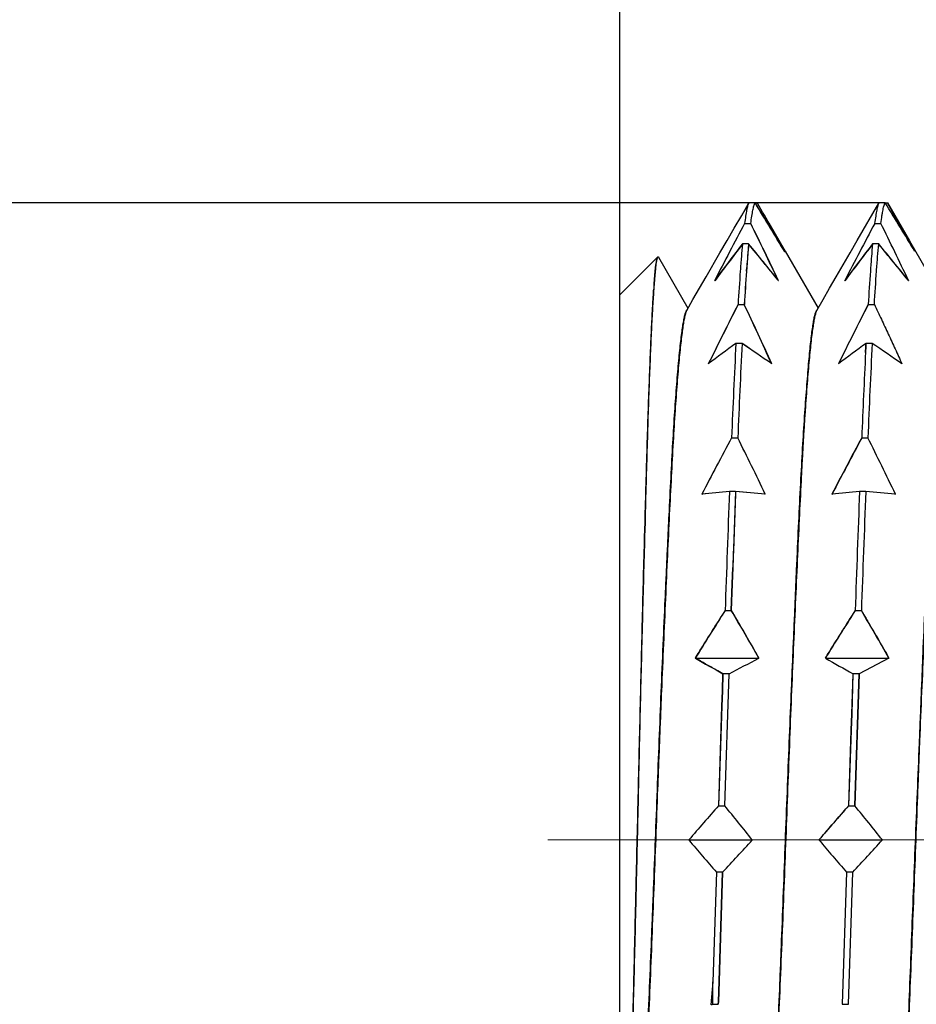
# Model space of a CAD drawing. Units: millimetres. Extents: x 72 to 11145, y -411 to 626.
# Drawn here: x 10722 to 10736, y -201 to -186 of the extents above; entities that cross this region are included whole.
import ezdxf

# ---------------------------------------------------------------- set-up
doc = ezdxf.new("R2010")
doc.units = ezdxf.units.MM
doc.header["$MEASUREMENT"] = 0
doc.linetypes.add('CENTER', pattern=[2, 1.25, -0.25, 0.25, -0.25])
doc.layers.add('Centerline', color=4, linetype='CENTER', lineweight=15)
doc.layers.add('Dimensions', color=7, linetype='Continuous')
doc.styles.get("Standard").update_dxf_attribs({"font": 'helr45w_0.ttf'})
doc.dimstyles.get("Standard").update_dxf_attribs({"dimscale": 2, "dimtxt": 2.5, "dimasz": 0.8, "dimexe": 1, "dimexo": 1, "dimgap": 1, "dimtad": 2, "dimtih": 1, "dimtoh": 1, "dimdec": 0, "dimzin": 0, "dimdsep": 46, "dimtxsty": 'Standard', "dimblk": 'DOT', "dimcen": 2, "dimclrd": 1, "dimclre": 1, "dimclrt": 1, "dimadec": 0, "dimazin": 0, "dimtfac": 1, "dimtdec": 0, "dimtofl": 0, "dimtmove": 0, "dimatfit": 3, "dimfxl": 1, "dimtolj": 1, "dimtzin": 0, "dimarcsym": 0})

# ---------------------------------------------------------------- blocks, each defined once
blk = doc.blocks.new('_Dot')
at = {"color": 0, "linetype": 'ByBlock', "lineweight": -2}
blk.add_line((-0.5, 0), (-1, 0), dxfattribs=at)
at = {"color": 0, "linetype": 'ByBlock', "const_width": 0.5}
blk.add_lwpolyline([(-0.25, 0, 1), (0.25, 0, 1)], format="xyb", close=True, dxfattribs=at)
blk = doc.blocks.new('*D28')
at = {"layer": 'Dimensions', "color": 1, "lineweight": -2, "transparency": 16777216}
for p, q in [((10735.952, -188.552), (10717.205, -188.552)), ((10719.205, -190.152), (10719.205, -207.352)), ((10735.083, -208.952), (10717.205, -208.952))]:
    blk.add_line(p, q, dxfattribs=at)
at = {"layer": 'Dimensions', "color": 1, "lineweight": -2, "transparency": 16777216, "xscale": 1.6, "yscale": 1.6, "zscale": 1.6}
for p, rotation in [((10719.205, -188.552), 90), ((10719.205, -208.952), 270)]:
    blk.add_blockref('_Dot', p, dxfattribs=dict(at, rotation=rotation))
at = {"layer": 'Dimensions', "color": 1, "transparency": 16777216, "insert": (10708.827, -198.752), "char_height": 5, "attachment_point": 5}
blk.add_mtext('\\A1;G1/2"', dxfattribs=at)
blk = doc.blocks.new('*D34')
at = {"layer": 'Dimensions', "color": 1, "lineweight": -2, "transparency": 16777216}
for p, q in [((10731.669, -196.838), (10731.669, -146.821)), ((10814.669, -196.838), (10814.669, -146.821)), ((10733.269, -148.821), (10813.069, -148.821))]:
    blk.add_line(p, q, dxfattribs=at)
at = {"layer": 'Dimensions', "color": 1, "lineweight": -2, "transparency": 16777216, "xscale": 1.6, "yscale": 1.6, "zscale": 1.6, "rotation": 180}
blk.add_blockref('_Dot', (10731.669, -148.821), dxfattribs=at)
at = {"layer": 'Dimensions', "color": 1, "lineweight": -2, "transparency": 16777216, "xscale": 1.6, "yscale": 1.6, "zscale": 1.6}
blk.add_blockref('_Dot', (10814.669, -148.821), dxfattribs=at)
at = {"layer": 'Dimensions', "color": 1, "transparency": 16777216, "insert": (10773.169, -144.255), "char_height": 5, "attachment_point": 5}
blk.add_mtext('\\A1;83', dxfattribs=at)

msp = doc.modelspace()

# ---------------------------------------------------------------- linework, layer by layer
at = {"color": 7, "linetype": 'Continuous'}
for p, q in [((10733.752, -188.553), (10733.749, -188.558)), ((10733.852, -188.552), (10733.752, -188.552)), ((10733.752, -188.552), (10733.752, -188.553)), ((10733.849, -188.558), (10733.852, -188.552)), ((10733.853, -188.553), (10733.887, -188.553)), ((10733.889, -188.556), (10733.887, -188.553)), ((10735.499, -189.164), (10735.848, -188.561)), ((10735.851, -188.554), (10735.814, -188.618)), ((10735.851, -188.553), (10735.849, -188.558)), ((10735.952, -188.552), (10735.852, -188.552)), ((10735.953, -188.553), (10735.987, -188.553)), ((10735.988, -188.555), (10736.342, -189.167)), ((10733.682, -188.886), (10733.782, -188.886)), ((10734.072, -188.875), (10734.338, -189.336)), ((10735.782, -188.886), (10735.882, -188.886)), ((10733.747, -189.216), (10733.647, -189.216)), ((10733.647, -189.216), (10733.647, -189.218)), ((10733.747, -189.217), (10733.717, -189.597)), ((10735.847, -189.216), (10735.747, -189.216)), ((10735.847, -189.218), (10735.847, -189.216)), ((10731.669, -190.038), (10732.282, -189.426)), ((10732.282, -189.425), (10732.276, -189.432)), ((10732.292, -189.432), (10732.768, -190.254)), ((10732.294, -189.43), (10732.297, -189.434)), ((10732.297, -189.434), (10732.302, -189.449)), ((10734.329, -189.34), (10734.332, -189.34)), ((10734.33, -189.341), (10734.329, -189.34)), ((10734.329, -189.34), (10734.33, -189.341)), ((10734.338, -189.336), (10734.869, -190.253)), ((10733.716, -189.609), (10733.713, -189.647)), ((10733.713, -189.647), (10733.716, -189.609)), ((10733.717, -189.597), (10733.716, -189.609)), ((10733.716, -189.609), (10733.717, -189.597)), ((10733.713, -189.647), (10733.712, -189.659)), ((10733.712, -189.659), (10733.713, -189.647)), ((10733.202, -189.805), (10733.206, -189.805)), ((10733.205, -189.806), (10733.205, -189.805)), ((10733.206, -189.805), (10733.205, -189.806)), ((10734.224, -189.8), (10734.227, -189.805)), ((10734.225, -189.805), (10734.227, -189.805)), ((10735.302, -189.805), (10735.306, -189.805)), ((10735.304, -189.806), (10735.305, -189.805)), ((10735.306, -189.805), (10735.304, -189.806)), ((10736.323, -189.805), (10736.327, -189.805)), ((10736.325, -189.806), (10736.323, -189.805)), ((10736.324, -189.805), (10736.325, -189.806)), ((10731.669, -207.362), (10731.669, -190.038)), ((10732.214, -189.969), (10732.215, -189.95)), ((10732.215, -189.95), (10732.214, -189.969)), ((10732.215, -189.95), (10732.216, -189.946)), ((10732.216, -189.946), (10732.215, -189.95)), ((10733.577, -190.193), (10733.677, -190.193)), ((10735.677, -190.193), (10735.777, -190.193)), ((10732.745, -190.291), (10732.749, -190.284)), ((10732.749, -190.284), (10732.755, -190.278)), ((10734.843, -190.293), (10734.848, -190.286)), ((10734.848, -190.286), (10734.854, -190.279)), ((10733.642, -190.823), (10733.542, -190.823)), ((10733.642, -190.824), (10733.642, -190.823)), ((10733.642, -190.825), (10733.642, -190.824)), ((10735.635, -190.967), (10735.64, -190.87)), ((10735.64, -190.87), (10735.635, -190.967)), ((10735.64, -190.87), (10735.642, -190.823)), ((10735.642, -190.823), (10735.64, -190.87)), ((10735.742, -190.823), (10735.642, -190.823)), ((10734.12, -191.152), (10734.121, -191.153)), ((10734.12, -191.154), (10734.122, -191.154)), ((10734.121, -191.154), (10734.12, -191.154)), ((10735.197, -191.154), (10735.197, -191.154)), ((10732.61, -191.238), (10732.608, -191.238)), ((10734.711, -191.238), (10734.709, -191.238)), ((10733.472, -192.346), (10733.572, -192.346)), ((10735.572, -192.346), (10735.672, -192.346)), ((10732.992, -193.255), (10733.005, -193.255)), ((10732.992, -193.255), (10732.994, -193.255)), ((10733.437, -193.215), (10732.994, -193.256)), ((10732.994, -193.256), (10732.995, -193.255)), ((10733.537, -193.214), (10733.437, -193.214)), ((10733.437, -193.214), (10733.437, -193.215)), ((10733.536, -193.215), (10733.492, -194.439)), ((10734.015, -193.256), (10733.537, -193.215)), ((10734.009, -193.255), (10734.017, -193.255)), ((10734.015, -193.255), (10734.017, -193.255)), ((10735.092, -193.255), (10735.103, -193.255)), ((10735.092, -193.255), (10735.094, -193.255)), ((10735.537, -193.215), (10735.094, -193.256)), ((10735.637, -193.214), (10735.537, -193.214)), ((10736.115, -193.256), (10735.637, -193.215)), ((10736.105, -193.255), (10736.117, -193.255)), ((10736.115, -193.255), (10736.117, -193.255)), ((10732.071, -193.843), (10732.075, -193.697)), ((10732.075, -193.697), (10732.071, -193.843)), ((10733.492, -194.439), (10733.482, -194.704)), ((10733.482, -194.704), (10733.492, -194.439)), ((10733.482, -194.704), (10733.467, -195.135)), ((10733.467, -195.135), (10733.482, -194.704)), ((10733.367, -195.135), (10733.467, -195.135)), ((10735.467, -195.135), (10735.567, -195.135)), ((10732.887, -195.903), (10733.912, -195.903)), ((10734.987, -195.903), (10736.012, -195.903)), ((10736.012, -195.903), (10735.532, -196.156)), ((10733.323, -196.433), (10733.333, -196.156)), ((10733.332, -196.156), (10733.323, -196.433)), ((10733.432, -196.156), (10733.332, -196.156)), ((10733.362, -198.287), (10733.432, -196.156)), ((10735.411, -196.805), (10735.433, -196.156)), ((10735.432, -196.156), (10735.411, -196.805)), ((10735.532, -196.156), (10735.432, -196.156)), ((10735.532, -196.156), (10735.46, -198.287)), ((10735.462, -198.287), (10735.532, -196.156)), ((10733.315, -196.677), (10733.323, -196.433)), ((10733.323, -196.433), (10733.315, -196.677)), ((10733.315, -196.677), (10733.262, -198.287)), ((10733.264, -198.287), (10733.315, -196.677)), ((10735.402, -197.065), (10735.411, -196.805)), ((10735.411, -196.805), (10735.402, -197.065)), ((10735.402, -197.065), (10735.362, -198.287)), ((10735.363, -198.287), (10735.402, -197.065)), ((10733.262, -198.287), (10733.362, -198.287)), ((10735.362, -198.287), (10735.462, -198.287)), ((10732.783, -198.837), (10732.782, -198.838)), ((10732.782, -198.838), (10733.807, -198.838)), ((10732.782, -198.838), (10732.783, -198.84)), ((10733.807, -198.838), (10733.806, -198.837)), ((10733.806, -198.839), (10733.807, -198.838)), ((10734.882, -198.838), (10735.907, -198.838)), ((10734.882, -198.838), (10734.882, -198.838)), ((10734.882, -198.838), (10734.882, -198.839)), ((10735.907, -198.838), (10735.906, -198.837)), ((10735.906, -198.84), (10735.907, -198.838)), ((10733.227, -199.36), (10733.169, -201.129)), ((10733.327, -199.36), (10733.227, -199.36)), ((10733.326, -199.36), (10733.264, -201.291)), ((10733.264, -201.291), (10733.327, -199.36)), ((10735.327, -199.36), (10735.257, -201.491)), ((10735.427, -199.36), (10735.327, -199.36)), ((10735.357, -201.492), (10735.427, -199.36)), ((10731.929, -199.689), (10731.93, -199.664)), ((10731.93, -199.664), (10731.929, -199.689)), ((10732.169, -200.724), (10732.169, -200.796)), ((10733.169, -201.13), (10733.139, -201.502)), ((10733.169, -201.492), (10733.169, -201.13)), ((10733.264, -201.291), (10733.259, -201.445)), ((10733.259, -201.445), (10733.264, -201.291)), ((10733.146, -201.5), (10733.169, -201.492)), ((10733.169, -201.492), (10733.257, -201.492)), ((10733.259, -201.445), (10733.257, -201.492)), ((10733.257, -201.492), (10733.259, -201.445)), ((10735.257, -201.492), (10735.357, -201.492))]:
    msp.add_line(p, q, dxfattribs=at)
for points in [[(10733.062, -189.747), (10733.284, -189.362), (10733.399, -189.164), (10733.516, -188.962), (10733.635, -188.756), (10733.745, -188.566)], [(10735.162, -189.747), (10735.384, -189.362), (10735.499, -189.164)], [(10736.342, -189.167), (10736.892, -190.117), (10736.969, -190.251)], [(10732.748, -190.289), (10732.849, -190.116), (10732.954, -189.933), (10733.062, -189.747)], [(10734.848, -190.289), (10734.948, -190.115), (10735.054, -189.933), (10735.162, -189.747)]]:
    msp.add_lwpolyline(points, dxfattribs=at)
for centre, radius, start, end in [((10780.761, -215.658), 54.264, 150.033, 150.2575), ((10662.858, -232.366), 83.423, 31.04844, 31.68004), ((10662.624, -232.436), 83.662, 31.00583, 31.63768), ((10691.839, -212.848), 48.563, 28.9522, 30.0141), ((10735.915, -188.592), 0.0745, 147.4633, 149.1109), ((10664.724, -232.436), 83.662, 31.00583, 31.63768), ((10667.701, -230.691), 80.211, 31.03269, 31.69135), ((10813.083, -231.011), 89.884, 152.0525, 152.71337), ((10678.64, -216.209), 61.538, 25.4131, 26.35811), ((10680.047, -215.47), 59.951, 25.34669, 26.32212), ((10815.18, -231.009), 89.879, 152.05249, 152.71339), ((10682.146, -215.47), 59.952, 25.3467, 26.32211), ((10764.676, -213.188), 39.21, 142.3124, 143.3904), ((10766.152, -214.31), 41.06, 142.3395, 143.3591), ((10756.516, -191.257), 22.86, 174.8812, 175.8367), ((10685.571, -228.98), 62.467, 38.84413, 39.53514), ((10687.188, -227.601), 60.341, 38.78372, 39.50278), ((10766.775, -213.187), 39.208, 142.3123, 143.3904), ((10768.281, -214.347), 41.106, 142.3228, 143.3409), ((10687.673, -228.978), 62.464, 38.83937, 39.53514), ((10687.738, -228.913), 62.37, 38.8321, 39.52478), ((10785.412, -193.368), 51.833, 175.8959, 176.4879), ((10780.018, -192.938), 46.421, 175.9491, 176.6101), ((10751.203, -191.259), 19.033, 175.8637, 176.0458), ((10746.778, -190.948), 14.597, 175.8265, 176.0633), ((10818.834, -233.442), 95.599, 153.10241, 153.74624), ((10816.125, -232.132), 92.59, 153.06674, 153.73149), ((10675.922, -217.474), 63.873, 24.33601, 25.28336), ((10675.827, -217.557), 63.995, 24.36714, 25.31501), ((10820.936, -233.443), 95.601, 153.10242, 153.74624), ((10819.319, -232.704), 93.824, 153.05791, 153.71392), ((10751.184, -215.05), 29.97, 126.0609, 127.1222), ((10890.466, -198.811), 157.127, 177.0858, 177.64194), ((10890.653, -198.815), 157.214, 177.08683, 177.64184), ((10705.3, -232.413), 50.329, 55.0663, 55.7262), ((10705.827, -231.74), 49.475, 55.12, 55.7913), ((10752.824, -214.411), 29.182, 126.0686, 127.1581), ((10892.675, -198.812), 157.136, 177.08591, 177.64193), ((10707.373, -232.481), 50.401, 55.0826, 55.7451), ((10898.002, -199.052), 162.568, 177.14922, 177.63593), ((10811.545, -234.214), 88.59, 151.79707, 152.46174), ((10680.765, -218.753), 59.041, 25.58551, 26.56742), ((10813.646, -234.214), 88.591, 151.79707, 152.46176), ((10813.292, -233.99), 88.171, 151.81669, 152.48387), ((10682.863, -218.754), 59.044, 25.58591, 26.56739), ((10744.642, -317.069), 124.361, 95.1691, 95.37381), ((11210.317, -211.588), 477.233, 177.79367, 178.02431), ((11205.18, -211.379), 471.992, 177.79451, 177.94329), ((10714.233, -421.133), 228.735, 85.03854, 85.15859), ((10746.741, -317.062), 124.354, 95.1691, 95.37398), ((11212.414, -211.588), 477.23, 177.79366, 178.02431), ((11238.5, -212.537), 503.233, 177.79958, 178.01835), ((10716.332, -421.144), 228.746, 85.03878, 85.15859), ((10793.963, -233.593), 71.769, 147.59874, 148.32196), ((10692.924, -219.13), 47.112, 29.5389, 30.6178), ((10796.063, -233.592), 71.769, 147.59873, 148.32168), ((10695.023, -219.13), 47.113, 29.5385, 30.6178), ((10748.111, -169.568), 30.419, 239.969, 240.9331), ((10708.919, -149.047), 53.105, 297.4909, 298.075), ((10750.212, -169.567), 30.42, 239.9699, 240.9331), ((10772.763, -233.171), 52.7, 138.5513, 139.3455), ((10707.619, -219.489), 33.35, 38.2596, 39.4748), ((10774.862, -233.17), 52.699, 138.5513, 139.3458), ((10709.719, -219.489), 33.35, 38.2597, 39.4748), ((10760.004, -176.035), 35.511, 219.9544, 221.0594), ((10691.345, -160.29), 57.35, 317.05735, 317.76397), ((10762.103, -176.036), 35.509, 219.9539, 221.0594), ((10693.445, -160.289), 57.35, 317.05735, 317.76388)]:
    msp.add_arc(centre, radius, start, end, dxfattribs=at)
for points, knots in [([(10733.749, -188.558), (10733.745, -188.565), (10733.739, -188.579), (10733.731, -188.605), (10733.723, -188.636), (10733.715, -188.674), (10733.707, -188.718), (10733.695, -188.79), (10733.687, -188.846), (10733.682, -188.886)], [0, 0, 0, 0, 0.061954, 0.14151, 0.239063, 0.354788, 0.488756, 0.640975, 1, 1, 1, 1]), ([(10733.782, -188.886), (10733.787, -188.846), (10733.795, -188.79), (10733.807, -188.718), (10733.815, -188.674), (10733.823, -188.636), (10733.831, -188.605), (10733.839, -188.579), (10733.845, -188.565), (10733.849, -188.558)], [0, 0, 0, 0, 0.359025, 0.511244, 0.645212, 0.760937, 0.85849, 0.938046, 1, 1, 1, 1]), ([(10735.849, -188.558), (10735.845, -188.565), (10735.839, -188.579), (10735.831, -188.605), (10735.823, -188.636), (10735.815, -188.674), (10735.807, -188.718), (10735.795, -188.79), (10735.787, -188.846), (10735.782, -188.886)], [0, 0, 0, 0, 0.061954, 0.14151, 0.239063, 0.354788, 0.488756, 0.640975, 1, 1, 1, 1]), ([(10735.882, -188.886), (10735.888, -188.844), (10735.896, -188.785), (10735.908, -188.711), (10735.917, -188.666), (10735.925, -188.628), (10735.934, -188.596), (10735.941, -188.574), (10735.947, -188.561), (10735.95, -188.555), (10735.952, -188.552)], [0, 0, 0, 0, 0.368137, 0.522585, 0.65723, 0.77209, 0.867269, 0.943023, 0.973797, 1, 1, 1, 1]), ([(10736.428, -189.333), (10736.392, -189.268), (10736.319, -189.137), (10736.173, -188.877), (10736.062, -188.683), (10735.987, -188.553)], [0, 0, 0, 0, 0.249726, 0.499641, 1, 1, 1, 1]), ([(10733.647, -189.218), (10733.641, -189.286), (10733.629, -189.432), (10733.604, -189.757), (10733.588, -190.014), (10733.577, -190.193)], [0, 0, 0, 0, 0.211166, 0.448657, 1, 1, 1, 1]), ([(10735.747, -189.216), (10735.741, -189.285), (10735.729, -189.431), (10735.704, -189.756), (10735.688, -190.013), (10735.677, -190.193)], [0, 0, 0, 0, 0.211084, 0.448549, 1, 1, 1, 1]), ([(10735.777, -190.193), (10735.788, -190.014), (10735.804, -189.757), (10735.829, -189.432), (10735.841, -189.286), (10735.847, -189.218)], [0, 0, 0, 0, 0.551327, 0.788822, 1, 1, 1, 1]), ([(10732.22, -189.886), (10732.222, -189.853), (10732.227, -189.79), (10732.235, -189.701), (10732.242, -189.625), (10732.25, -189.561), (10732.257, -189.516), (10732.262, -189.485), (10732.266, -189.467), (10732.27, -189.453), (10732.274, -189.441), (10732.277, -189.433), (10732.28, -189.428), (10732.281, -189.427), (10732.282, -189.426)], [0, 0, 0, 0, 0.216376, 0.406814, 0.571124, 0.709168, 0.820862, 0.866831, 0.906229, 0.939095, 0.965516, 0.98567, 0.993518, 1, 1, 1, 1]), ([(10732.276, -189.432), (10732.275, -189.434), (10732.272, -189.44), (10732.269, -189.451), (10732.265, -189.464), (10732.262, -189.48), (10732.258, -189.499), (10732.253, -189.529), (10732.247, -189.574), (10732.241, -189.637), (10732.234, -189.71), (10732.227, -189.794), (10732.222, -189.854), (10732.22, -189.886)], [0, 0, 0, 0, 0.018234, 0.042095, 0.071761, 0.107325, 0.148837, 0.196322, 0.30925, 0.446124, 0.606926, 0.791591, 1, 1, 1, 1]), ([(10732.282, -189.426), (10732.282, -189.426), (10732.283, -189.425), (10732.285, -189.424), (10732.286, -189.424), (10732.288, -189.424), (10732.29, -189.424), (10732.292, -189.426), (10732.293, -189.428), (10732.294, -189.43)], [0, 0, 0, 0, 0.130144, 0.242362, 0.343927, 0.444451, 0.553814, 0.679832, 1, 1, 1, 1]), ([(10732.075, -193.697), (10732.086, -193.293), (10732.102, -192.708), (10732.126, -191.957), (10732.144, -191.46), (10732.161, -191.011), (10732.178, -190.615), (10732.195, -190.273), (10732.208, -190.064), (10732.214, -189.969)], [0, 0, 0, 0, 0.32477, 0.470708, 0.604363, 0.724854, 0.831396, 0.923306, 1, 1, 1, 1]), ([(10732.214, -189.969), (10732.207, -190.064), (10732.195, -190.274), (10732.176, -190.616), (10732.159, -191.012), (10732.141, -191.461), (10732.124, -191.958), (10732.108, -192.5), (10732.091, -193.085), (10732.08, -193.489), (10732.075, -193.697)], [0, 0, 0, 0, 0.076772, 0.168807, 0.275439, 0.395951, 0.529554, 0.675394, 0.832543, 1, 1, 1, 1]), ([(10735.777, -190.193), (10735.815, -190.273), (10735.89, -190.433), (10736.002, -190.673), (10736.113, -190.913), (10736.186, -191.073), (10736.222, -191.154)], [0, 0, 0, 0, 0.25, 0.5, 0.75, 1, 1, 1, 1]), ([(10731.742, -207.386), (10731.745, -207.381), (10731.751, -207.369), (10731.759, -207.348), (10731.767, -207.322), (10731.774, -207.292), (10731.782, -207.257), (10731.792, -207.201), (10731.805, -207.119), (10731.82, -207.008), (10731.836, -206.878), (10731.851, -206.731), (10731.866, -206.567), (10731.882, -206.386), (10731.904, -206.111), (10731.931, -205.729), (10731.964, -205.226), (10731.995, -204.666), (10732.025, -204.054), (10732.055, -203.396), (10732.086, -202.699), (10732.117, -201.967), (10732.149, -201.208), (10732.176, -200.561), (10732.197, -200.035), (10732.219, -199.502), (10732.244, -198.833), (10732.274, -198.032), (10732.305, -197.238), (10732.336, -196.459), (10732.368, -195.7), (10732.395, -195.083), (10732.417, -194.606), (10732.433, -194.261), (10732.448, -193.927), (10732.468, -193.503), (10732.493, -193.004), (10732.523, -192.445), (10732.554, -191.942), (10732.581, -191.56), (10732.603, -191.286), (10732.62, -191.105), (10732.636, -190.94), (10732.652, -190.794), (10732.667, -190.665), (10732.683, -190.555), (10732.696, -190.474), (10732.706, -190.419), (10732.714, -190.384), (10732.721, -190.354), (10732.729, -190.329), (10732.736, -190.308), (10732.742, -190.296), (10732.745, -190.291)], [0, 0, 0, 0, 0.00105, 0.002353, 0.003915, 0.00574, 0.007832, 0.010189, 0.015701, 0.022267, 0.029874, 0.038506, 0.048145, 0.05877, 0.070359, 0.09633, 0.125846, 0.158666, 0.194507, 0.233039, 0.27391, 0.31676, 0.361217, 0.406895, 0.430069, 0.453397, 0.500312, 0.547223, 0.593716, 0.639387, 0.683839, 0.72668, 0.747377, 0.767526, 0.787082, 0.806002, 0.841771, 0.874536, 0.904021, 0.929979, 0.941563, 0.952179, 0.961805, 0.970417, 0.977992, 0.984511, 0.989969, 0.992298, 0.994362, 0.996161, 0.997697, 0.998974, 1, 1, 1, 1]), ([(10732.748, -190.289), (10732.746, -190.294), (10732.74, -190.306), (10732.733, -190.326), (10732.725, -190.351), (10732.718, -190.38), (10732.71, -190.415), (10732.699, -190.47), (10732.686, -190.55), (10732.671, -190.659), (10732.655, -190.787), (10732.639, -190.932), (10732.623, -191.095), (10732.607, -191.275), (10732.585, -191.548), (10732.557, -191.928), (10732.527, -192.43), (10732.497, -192.988), (10732.466, -193.598), (10732.435, -194.255), (10732.404, -194.951), (10732.372, -195.682), (10732.345, -196.309), (10732.324, -196.823), (10732.308, -197.216), (10732.293, -197.613), (10732.272, -198.146), (10732.247, -198.815), (10732.217, -199.617), (10732.185, -200.412), (10732.153, -201.192), (10732.121, -201.953), (10732.089, -202.685), (10732.058, -203.384), (10732.028, -204.042), (10731.998, -204.654), (10731.967, -205.216), (10731.935, -205.721), (10731.908, -206.105), (10731.885, -206.381), (10731.869, -206.563), (10731.854, -206.728), (10731.838, -206.875), (10731.823, -207.005), (10731.808, -207.116), (10731.795, -207.198), (10731.785, -207.254), (10731.777, -207.289), (10731.769, -207.319), (10731.762, -207.345), (10731.754, -207.366), (10731.748, -207.378), (10731.745, -207.384)], [0, 0, 0, 0, 0.001008, 0.002268, 0.003788, 0.005572, 0.00762, 0.009934, 0.015351, 0.021822, 0.029332, 0.03787, 0.047417, 0.057954, 0.069462, 0.095299, 0.12472, 0.15746, 0.193212, 0.231655, 0.27245, 0.315243, 0.359667, 0.382371, 0.405337, 0.428513, 0.451847, 0.498781, 0.545723, 0.592266, 0.638003, 0.68253, 0.725448, 0.766365, 0.804926, 0.840807, 0.873702, 0.90333, 0.929426, 0.941073, 0.951748, 0.961424, 0.970076, 0.977691, 0.984259, 0.989771, 0.99213, 0.994225, 0.996056, 0.997627, 0.998939, 1, 1, 1, 1]), ([(10733.84, -207.388), (10733.843, -207.383), (10733.849, -207.371), (10733.856, -207.351), (10733.864, -207.326), (10733.871, -207.296), (10733.879, -207.262), (10733.89, -207.207), (10733.903, -207.127), (10733.918, -207.017), (10733.934, -206.89), (10733.95, -206.745), (10733.966, -206.582), (10733.982, -206.402), (10734.004, -206.13), (10734.032, -205.749), (10734.062, -205.248), (10734.092, -204.69), (10734.122, -204.08), (10734.154, -203.424), (10734.185, -202.728), (10734.218, -201.998), (10734.244, -201.371), (10734.265, -200.857), (10734.286, -200.331), (10734.311, -199.667), (10734.341, -198.866), (10734.372, -198.064), (10734.404, -197.27), (10734.431, -196.615), (10734.452, -196.1), (10734.469, -195.722), (10734.485, -195.351), (10734.5, -194.988), (10734.515, -194.633), (10734.535, -194.18), (10734.56, -193.64), (10734.591, -193.027), (10734.622, -192.465), (10734.654, -191.96), (10734.682, -191.576), (10734.704, -191.3), (10734.719, -191.118), (10734.735, -190.952), (10734.75, -190.805), (10734.765, -190.675), (10734.78, -190.563), (10734.793, -190.481), (10734.804, -190.425), (10734.811, -190.39), (10734.819, -190.359), (10734.827, -190.333), (10734.835, -190.311), (10734.84, -190.299), (10734.843, -190.293)], [0, 0, 0, 0, 0.001009, 0.002271, 0.003792, 0.005575, 0.007623, 0.009935, 0.015352, 0.021821, 0.029329, 0.037862, 0.047404, 0.057939, 0.069443, 0.09527, 0.12468, 0.157401, 0.193132, 0.231552, 0.272323, 0.315095, 0.3595, 0.382195, 0.405151, 0.451642, 0.498557, 0.545484, 0.592014, 0.637741, 0.660176, 0.682259, 0.703939, 0.725166, 0.745895, 0.76608, 0.804647, 0.840544, 0.873462, 0.903115, 0.929235, 0.940891, 0.95157, 0.961251, 0.969914, 0.977546, 0.984134, 0.989673, 0.992048, 0.994158, 0.996006, 0.997592, 0.998921, 1, 1, 1, 1]), ([(10734.848, -190.289), (10734.845, -190.294), (10734.839, -190.306), (10734.832, -190.326), (10734.824, -190.351), (10734.817, -190.381), (10734.809, -190.415), (10734.799, -190.47), (10734.786, -190.55), (10734.77, -190.66), (10734.755, -190.788), (10734.739, -190.933), (10734.723, -191.096), (10734.707, -191.276), (10734.685, -191.548), (10734.664, -191.842), (10734.643, -192.157), (10734.628, -192.415), (10734.612, -192.688), (10734.592, -193.078), (10734.566, -193.596), (10734.536, -194.252), (10734.504, -194.947), (10734.472, -195.677), (10734.44, -196.435), (10734.397, -197.481), (10734.347, -198.807), (10734.297, -200.134), (10734.254, -201.182), (10734.227, -201.82), (10734.205, -202.319), (10734.189, -202.682), (10734.173, -203.037), (10734.158, -203.382), (10734.143, -203.718), (10734.123, -204.143), (10734.098, -204.643), (10734.068, -205.205), (10734.041, -205.639), (10734.019, -205.957), (10734.003, -206.172), (10733.986, -206.372), (10733.97, -206.554), (10733.954, -206.72), (10733.939, -206.868), (10733.923, -206.999), (10733.908, -207.111), (10733.895, -207.193), (10733.885, -207.25), (10733.877, -207.285), (10733.87, -207.316), (10733.862, -207.343), (10733.855, -207.364), (10733.849, -207.377), (10733.846, -207.382)], [0, 0, 0, 0, 0.001013, 0.002278, 0.003803, 0.005592, 0.007644, 0.009962, 0.015388, 0.021864, 0.02938, 0.03792, 0.047466, 0.057999, 0.0695, 0.09531, 0.109568, 0.124691, 0.140645, 0.157391, 0.193104, 0.231506, 0.272256, 0.315001, 0.359372, 0.404987, 0.498331, 0.591734, 0.637438, 0.681942, 0.70362, 0.72485, 0.745582, 0.765771, 0.785371, 0.804341, 0.840236, 0.873152, 0.902814, 0.916342, 0.92896, 0.940641, 0.951356, 0.961077, 0.96978, 0.977447, 0.984066, 0.989628, 0.992012, 0.994131, 0.995987, 0.997581, 0.998916, 1, 1, 1, 1]), ([(10735.939, -207.387), (10735.942, -207.382), (10735.948, -207.37), (10735.956, -207.349), (10735.963, -207.324), (10735.971, -207.295), (10735.979, -207.26), (10735.99, -207.206), (10736.004, -207.126), (10736.02, -207.016), (10736.036, -206.889), (10736.052, -206.744), (10736.074, -206.516), (10736.094, -206.265), (10736.114, -205.992), (10736.135, -205.677), (10736.16, -205.247), (10736.191, -204.69), (10736.223, -204.082), (10736.255, -203.428), (10736.281, -202.856), (10736.302, -202.38), (10736.323, -201.883), (10736.349, -201.247), (10736.379, -200.469), (10736.409, -199.676), (10736.441, -198.877), (10736.473, -198.077), (10736.5, -197.413), (10736.521, -196.887), (10736.537, -196.498), (10736.552, -196.115), (10736.572, -195.617), (10736.597, -195.013), (10736.623, -194.423), (10736.644, -193.969), (10736.665, -193.544), (10736.691, -193.042), (10736.723, -192.48), (10736.75, -192.046), (10736.771, -191.727), (10736.787, -191.512), (10736.802, -191.312), (10736.817, -191.13), (10736.832, -190.964), (10736.847, -190.815), (10736.863, -190.684), (10736.876, -190.586), (10736.887, -190.517), (10736.895, -190.471), (10736.903, -190.431), (10736.911, -190.394), (10736.919, -190.363), (10736.927, -190.336), (10736.935, -190.314), (10736.94, -190.301), (10736.943, -190.295)], [0, 0, 0, 0, 0.001018, 0.002287, 0.003814, 0.0056, 0.00765, 0.009962, 0.015376, 0.021838, 0.02934, 0.037867, 0.047407, 0.069456, 0.081915, 0.095292, 0.124675, 0.157335, 0.192988, 0.231323, 0.272019, 0.293144, 0.314727, 0.359072, 0.404654, 0.45107, 0.497914, 0.544779, 0.591256, 0.61422, 0.636932, 0.659342, 0.681399, 0.724268, 0.765174, 0.784779, 0.803765, 0.839709, 0.872685, 0.902393, 0.915929, 0.928547, 0.940223, 0.950933, 0.960657, 0.969379, 0.977083, 0.983754, 0.986699, 0.989383, 0.991804, 0.993963, 0.99586, 0.997497, 0.998875, 1, 1, 1, 1]), ([(10736.947, -190.289), (10736.944, -190.294), (10736.939, -190.306), (10736.931, -190.327), (10736.924, -190.352), (10736.916, -190.382), (10736.909, -190.417), (10736.898, -190.472), (10736.885, -190.553), (10736.87, -190.664), (10736.854, -190.793), (10736.839, -190.939), (10736.823, -191.103), (10736.807, -191.283), (10736.785, -191.557), (10736.757, -191.939), (10736.725, -192.442), (10736.695, -193.002), (10736.665, -193.613), (10736.634, -194.271), (10736.603, -194.969), (10736.572, -195.701), (10736.539, -196.461), (10736.512, -197.108), (10736.491, -197.635), (10736.471, -198.169), (10736.445, -198.838), (10736.415, -199.64), (10736.384, -200.435), (10736.353, -201.216), (10736.321, -201.976), (10736.293, -202.593), (10736.272, -203.071), (10736.251, -203.524), (10736.226, -204.063), (10736.196, -204.675), (10736.17, -205.152), (10736.149, -205.508), (10736.129, -205.824), (10736.107, -206.12), (10736.085, -206.394), (10736.069, -206.575), (10736.053, -206.739), (10736.037, -206.885), (10736.021, -207.014), (10736.006, -207.124), (10735.993, -207.205), (10735.982, -207.26), (10735.975, -207.294), (10735.967, -207.324), (10735.96, -207.349), (10735.952, -207.369), (10735.947, -207.381), (10735.944, -207.386)], [0, 0, 0, 0, 0.001025, 0.002305, 0.003846, 0.00565, 0.00772, 0.010055, 0.015522, 0.022043, 0.029608, 0.038199, 0.047799, 0.058388, 0.069947, 0.095871, 0.125365, 0.158184, 0.194026, 0.23256, 0.273442, 0.316312, 0.360799, 0.406516, 0.429713, 0.453066, 0.500031, 0.546993, 0.593541, 0.639267, 0.683774, 0.726663, 0.747381, 0.767548, 0.806054, 0.841853, 0.874643, 0.889824, 0.904152, 0.930121, 0.941706, 0.952321, 0.961939, 0.970538, 0.978096, 0.984596, 0.990033, 0.992351, 0.994404, 0.996193, 0.997718, 0.998985, 1, 1, 1, 1]), ([(10731.93, -199.664), (10731.936, -199.411), (10731.947, -198.906), (10731.971, -197.9), (10732, -196.663), (10732.034, -195.228), (10732.058, -194.294), (10732.071, -193.843)], [0, 0, 0, 0, 0.130066, 0.260469, 0.518655, 0.767429, 1, 1, 1, 1]), ([(10732.071, -193.843), (10732.065, -194.064), (10732.052, -194.515), (10732.027, -195.449), (10731.997, -196.663), (10731.963, -198.152), (10731.942, -199.158), (10731.93, -199.664)], [0, 0, 0, 0, 0.113872, 0.232615, 0.481399, 0.739551, 1, 1, 1, 1]), ([(10732.887, -195.903), (10732.927, -195.839), (10733.026, -195.679), (10733.187, -195.423), (10733.308, -195.232), (10733.368, -195.136)], [0, 0, 0, 0, 0.249775, 0.624735, 1, 1, 1, 1]), ([(10733.467, -195.135), (10733.505, -195.199), (10733.598, -195.358), (10733.747, -195.614), (10733.857, -195.807), (10733.911, -195.903)], [0, 0, 0, 0, 0.2503, 0.625397, 1, 1, 1, 1]), ([(10734.988, -195.903), (10735.027, -195.839), (10735.127, -195.679), (10735.287, -195.423), (10735.408, -195.232), (10735.469, -195.136)], [0, 0, 0, 0, 0.249779, 0.62474, 1, 1, 1, 1]), ([(10735.567, -195.135), (10735.604, -195.199), (10735.698, -195.358), (10735.847, -195.614), (10735.957, -195.807), (10736.012, -195.903)], [0, 0, 0, 0, 0.250298, 0.625397, 1, 1, 1, 1]), ([(10733.333, -196.156), (10733.295, -196.135), (10733.202, -196.083), (10733.053, -195.999), (10732.942, -195.935), (10732.887, -195.903)], [0, 0, 0, 0, 0.2521, 0.627718, 1, 1, 1, 1]), ([(10734.883, -198.838), (10734.923, -198.792), (10735.022, -198.677), (10735.182, -198.493), (10735.302, -198.356), (10735.363, -198.287)], [0, 0, 0, 0, 0.249375, 0.624254, 1, 1, 1, 1]), ([(10731.787, -205.01), (10731.793, -204.826), (10731.806, -204.443), (10731.823, -203.85), (10731.841, -203.221), (10731.859, -202.559), (10731.876, -201.87), (10731.894, -201.158), (10731.912, -200.429), (10731.923, -199.937), (10731.929, -199.689)], [0, 0, 0, 0, 0.103977, 0.215669, 0.334271, 0.458932, 0.588767, 0.722854, 0.860252, 1, 1, 1, 1]), ([(10731.929, -199.689), (10731.918, -200.181), (10731.893, -201.14), (10731.862, -202.321), (10731.839, -203.22), (10731.822, -203.85), (10731.805, -204.443), (10731.793, -204.826), (10731.787, -205.01)], [0, 0, 0, 0, 0.277093, 0.540953, 0.665618, 0.784252, 0.895993, 1, 1, 1, 1])]:
    msp.add_open_spline(points, degree=3, knots=knots, dxfattribs=at)
for points in [[(10733.887, -188.553), (10733.887, -188.553), (10733.887, -188.553), (10733.887, -188.553)], [(10735.952, -188.552), (10735.952, -188.552), (10735.952, -188.552), (10735.952, -188.552)], [(10733.747, -189.217), (10733.747, -189.217), (10733.747, -189.216), (10733.747, -189.216)], [(10733.747, -189.217), (10733.747, -189.217), (10733.747, -189.217), (10733.747, -189.217)], [(10733.202, -189.805), (10733.202, -189.805), (10733.202, -189.804), (10733.202, -189.804)], [(10734.226, -189.805), (10734.226, -189.805), (10734.226, -189.805), (10734.225, -189.805)], [(10734.226, -189.805), (10734.226, -189.805), (10734.226, -189.805), (10734.226, -189.805)], [(10734.227, -189.805), (10734.227, -189.805), (10734.227, -189.805), (10734.227, -189.805)], [(10735.302, -189.805), (10735.302, -189.805), (10735.302, -189.804), (10735.302, -189.804)], [(10736.327, -189.804), (10736.327, -189.804), (10736.327, -189.805), (10736.327, -189.805)], [(10733.578, -190.193), (10733.578, -190.193), (10733.578, -190.193), (10733.578, -190.193)], [(10733.676, -190.193), (10733.676, -190.193), (10733.676, -190.193), (10733.676, -190.194)], [(10735.678, -190.194), (10735.678, -190.193), (10735.678, -190.193), (10735.678, -190.193)], [(10735.742, -190.823), (10735.742, -190.823), (10735.742, -190.823), (10735.742, -190.823)], [(10735.742, -190.823), (10735.742, -190.823), (10735.742, -190.823), (10735.742, -190.823)], [(10734.12, -191.154), (10734.12, -191.154), (10734.121, -191.154), (10734.121, -191.154)], [(10734.121, -191.153), (10734.122, -191.154), (10734.122, -191.154), (10734.122, -191.154)], [(10733.475, -192.348), (10733.475, -192.348), (10733.475, -192.347), (10733.475, -192.347)], [(10732.992, -193.255), (10732.992, -193.255), (10732.992, -193.255), (10732.992, -193.255)], [(10732.994, -193.255), (10732.995, -193.255), (10732.995, -193.255), (10732.995, -193.255)], [(10733.537, -193.215), (10733.537, -193.214), (10733.537, -193.214), (10733.537, -193.214)], [(10734.015, -193.255), (10734.015, -193.255), (10734.015, -193.256), (10734.015, -193.256)], [(10734.015, -193.255), (10734.015, -193.255), (10734.015, -193.255), (10734.015, -193.255)], [(10735.092, -193.255), (10735.092, -193.255), (10735.092, -193.255), (10735.092, -193.255)], [(10735.094, -193.256), (10735.094, -193.256), (10735.094, -193.256), (10735.095, -193.255)], [(10735.094, -193.255), (10735.094, -193.255), (10735.094, -193.255), (10735.095, -193.255)], [(10735.537, -193.214), (10735.537, -193.214), (10735.537, -193.215), (10735.537, -193.215)], [(10735.537, -193.215), (10735.537, -193.215), (10735.537, -193.215), (10735.537, -193.215)], [(10735.637, -193.215), (10735.637, -193.215), (10735.637, -193.214), (10735.637, -193.214)], [(10736.114, -193.255), (10736.114, -193.256), (10736.114, -193.256), (10736.115, -193.256)], [(10736.114, -193.255), (10736.114, -193.255), (10736.114, -193.255), (10736.115, -193.255)], [(10736.117, -193.255), (10736.117, -193.255), (10736.117, -193.255), (10736.117, -193.255)], [(10733.368, -195.136), (10733.368, -195.136), (10733.369, -195.136), (10733.369, -195.136)], [(10735.469, -195.136), (10735.469, -195.136), (10735.469, -195.136), (10735.469, -195.136)], [(10732.887, -195.903), (10732.887, -195.903), (10732.887, -195.903), (10732.887, -195.903)], [(10733.911, -195.904), (10733.912, -195.903), (10733.912, -195.903), (10733.912, -195.903)], [(10733.912, -195.903), (10733.912, -195.903), (10733.912, -195.903), (10733.912, -195.903)], [(10734.987, -195.903), (10734.987, -195.903), (10734.987, -195.903), (10734.987, -195.903)], [(10734.987, -195.903), (10734.987, -195.903), (10734.987, -195.904), (10734.988, -195.904)], [(10735.433, -196.156), (10735.433, -196.156), (10735.433, -196.156), (10735.433, -196.156)], [(10735.363, -198.287), (10735.363, -198.287), (10735.363, -198.287), (10735.363, -198.287)], [(10733.169, -201.129), (10733.169, -201.129), (10733.169, -201.129), (10733.169, -201.13)], [(10735.257, -201.491), (10735.257, -201.492), (10735.257, -201.492), (10735.257, -201.492)]]:
    msp.add_open_spline(points, degree=3, dxfattribs=at)
at = {"layer": 'Centerline', "ltscale": 10}
msp.add_line((10730.508, -198.838), (10820.371, -198.838), dxfattribs=at)

# ---------------------------------------------------------------- dimensions: what is measured, and where the dimension line sits
at = {"layer": 'Dimensions'}
dim = msp.add_linear_dim(base=(10814.669, -148.821), p1=(10731.669, -198.838), p2=(10814.669, -198.838), dimstyle='Standard', dxfattribs=at)
dim.commit()
dim.dimension.update_dxf_attribs({"geometry": '*D34', "text_midpoint": (10773.169, -144.255)})
at = {"layer": 'Dimensions', "color": 1}
dim = msp.add_linear_dim(base=(10719.205, -208.952), p1=(10737.952, -188.552), p2=(10737.083, -208.952), angle=90, text='G1/2"', dimstyle='Standard', dxfattribs=at)
dim.commit()
dim.dimension.update_dxf_attribs({"geometry": '*D28', "text_midpoint": (10708.827, -198.752)})

doc.saveas('drawing.dxf')
